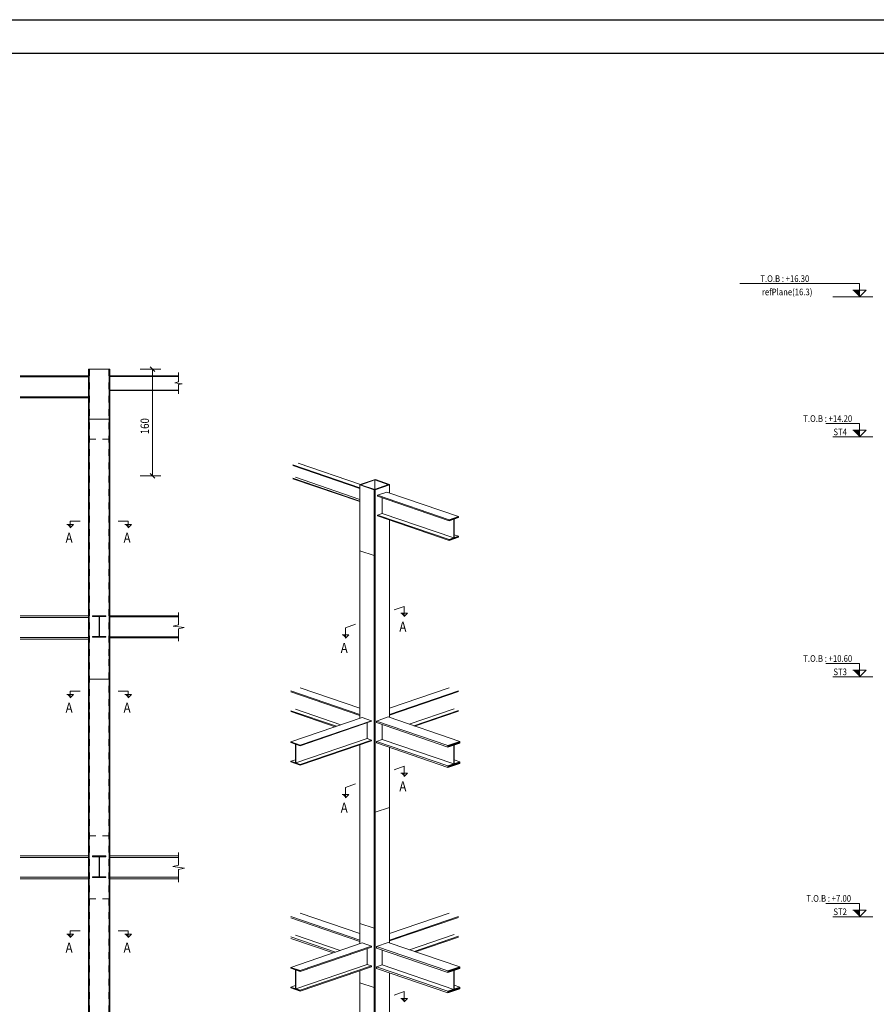
# Model space of a CAD drawing. Units: millimetres. Extents: x 118 to 1546, y 124 to 252.
# Drawn here: x 662 to 687, y 153 to 183 of the extents above; entities that cross this region are included whole.
import ezdxf

# ---------------------------------------------------------------- set-up
doc = ezdxf.new("R2010")
doc.units = ezdxf.units.MM
doc.header["$LTSCALE"] = 0.1
doc.linetypes.add('XKITLINE00', pattern=[0])
doc.linetypes.add('XKITLINE02', pattern=[4, 2, -2])
for name, color, linetype, lineweight in [('Graphic object', 1, 'Continuous', 0), ('ÇäÏÇÒå', 1, 'Continuous', 0), ('ÚÈÇÑÊ ãÊäí', 1, 'Continuous', 0), ('ÞØÚå ', 1, 'Continuous', 0)]:
    doc.layers.add(name, color=color, linetype=linetype, lineweight=lineweight)
doc.layers.add('kadr', color=7, linetype='Continuous')
doc.styles.add('ROMANC', font='romans.shx')

# ---------------------------------------------------------------- blocks, each defined once
blk = doc.blocks.new('*A332')
at = {"layer": 'ÞØÚå '}
blk.add_hatch(color=3, dxfattribs=at).paths.add_polyline_path([(85.844, 77.242), (86.244, 77.242), (86.244, 77.212), (85.844, 77.212)], flags=17)
blk = doc.blocks.new('*A333')
at = {"layer": 'ÞØÚå '}
blk.add_hatch(color=3, dxfattribs=at).paths.add_polyline_path([(85.844, 76.612), (86.244, 76.612), (86.244, 76.582), (85.844, 76.582)], flags=17)
blk = doc.blocks.new('*A334')
at = {"layer": 'ÞØÚå '}
blk.add_hatch(color=3, dxfattribs=at).paths.add_polyline_path([(86.036, 77.212), (86.052, 77.212), (86.052, 76.612), (86.036, 76.612)], flags=17)
blk = doc.blocks.new('*A335')
at = {"layer": 'ÞØÚå '}
blk.add_hatch(color=3, dxfattribs=at).paths.add_polyline_path([(85.844, 84.442), (86.244, 84.442), (86.244, 84.422), (85.844, 84.422)], flags=17)
blk = doc.blocks.new('*A336')
at = {"layer": 'ÞØÚå '}
blk.add_hatch(color=3, dxfattribs=at).paths.add_polyline_path([(85.844, 83.822), (86.244, 83.822), (86.244, 83.802), (85.844, 83.802)], flags=17)
blk = doc.blocks.new('*A337')
at = {"layer": 'ÞØÚå '}
blk.add_hatch(color=3, dxfattribs=at).paths.add_polyline_path([(86.036, 84.422), (86.052, 84.422), (86.052, 83.822), (86.036, 83.822)], flags=17)
blk = doc.blocks.new('*A338')
at = {"layer": 'ÞØÚå '}
blk.add_hatch(color=3, dxfattribs=at).paths.add_polyline_path([(98.766, 73.863), (98.766, 73.891), (99.049, 73.794), (99.049, 73.766)], flags=17)
blk = doc.blocks.new('*A339')
at = {"layer": 'ÞØÚå '}
blk.add_hatch(color=3, dxfattribs=at).paths.add_polyline_path([(98.766, 73.271), (98.766, 73.299), (99.049, 73.202), (99.049, 73.174)], flags=17)
blk = doc.blocks.new('*A340')
at = {"layer": 'ÞØÚå '}
blk.add_hatch(color=3, dxfattribs=at).paths.add_polyline_path([(98.902, 73.252), (98.902, 73.816), (98.913, 73.812), (98.913, 73.249)], flags=17)
blk = doc.blocks.new('*A341')
at = {"layer": 'ÞØÚå '}
blk.add_hatch(color=3, dxfattribs=at).paths.add_polyline_path([(98.766, 80.638), (98.766, 80.657), (99.049, 80.56), (99.049, 80.541)], flags=17)
blk = doc.blocks.new('*A342')
at = {"layer": 'ÞØÚå '}
blk.add_hatch(color=3, dxfattribs=at).paths.add_polyline_path([(98.766, 80.055), (98.766, 80.074), (99.049, 79.977), (99.049, 79.959)], flags=17)
blk = doc.blocks.new('*A343')
at = {"layer": 'ÞØÚå '}
blk.add_hatch(color=3, dxfattribs=at).paths.add_polyline_path([(98.902, 80.028), (98.902, 80.591), (98.913, 80.588), (98.913, 80.024)], flags=17)
blk = doc.blocks.new('*A356')
at = {"layer": 'ÞØÚå '}
blk.add_hatch(color=3, dxfattribs=at).paths.add_polyline_path([(103.48, 80.548), (103.834, 80.669), (103.834, 80.622), (103.48, 80.501)], flags=17)
blk = doc.blocks.new('*A357')
at = {"layer": 'ÞØÚå '}
blk.add_hatch(color=3, dxfattribs=at).paths.add_polyline_path([(103.48, 79.937), (103.834, 80.058), (103.834, 80.011), (103.48, 79.89)], flags=17)
blk = doc.blocks.new('*A358')
at = {"layer": 'ÞØÚå '}
blk.add_hatch(color=3, dxfattribs=at).paths.add_polyline_path([(103.652, 80.559), (103.663, 80.563), (103.663, 79.999), (103.652, 79.996)], flags=17)
blk = doc.blocks.new('*A359')
at = {"layer": 'ÞØÚå '}
blk.add_hatch(color=3, dxfattribs=at).paths.add_polyline_path([(103.48, 73.782), (103.834, 73.903), (103.834, 73.856), (103.48, 73.735)], flags=17)
blk = doc.blocks.new('*A360')
at = {"layer": 'ÞØÚå '}
blk.add_hatch(color=3, dxfattribs=at).paths.add_polyline_path([(103.48, 73.171), (103.834, 73.292), (103.834, 73.245), (103.48, 73.124)], flags=17)
blk = doc.blocks.new('*A361')
at = {"layer": 'ÞØÚå '}
blk.add_hatch(color=3, dxfattribs=at).paths.add_polyline_path([(103.652, 73.794), (103.663, 73.798), (103.663, 73.234), (103.652, 73.23)], flags=17)
blk = doc.blocks.new('*A362')
at = {"layer": 'ÞØÚå '}
blk.add_hatch(color=3, dxfattribs=at).paths.add_polyline_path([(103.516, 87.321), (103.799, 87.418), (103.799, 87.39), (103.516, 87.293)], flags=17)
blk = doc.blocks.new('*A363')
at = {"layer": 'ÞØÚå '}
blk.add_hatch(color=3, dxfattribs=at).paths.add_polyline_path([(103.516, 86.729), (103.799, 86.826), (103.799, 86.798), (103.516, 86.701)], flags=17)
blk = doc.blocks.new('*A364')
at = {"layer": 'ÞØÚå '}
blk.add_hatch(color=3, dxfattribs=at).paths.add_polyline_path([(103.652, 87.339), (103.663, 87.343), (103.663, 86.779), (103.652, 86.776)], flags=17)
blk = doc.blocks.new('*A1033')
at = {"layer": 'ÞØÚå ', "color": 3, "linetype": 'XKITLINE00', "lineweight": 0}
for p, q in [((85.744, 81.542), (85.724, 81.542)), ((85.724, 81.542), (85.724, 72.442))]:
    blk.add_line(p, q, dxfattribs=at)
at = {"layer": 'ÞØÚå ', "color": 2, "linetype": 'XKITLINE02', "lineweight": 0}
for p, q in [((85.754, 81.542), (85.744, 81.542)), ((85.754, 81.542), (85.754, 72.442)), ((85.754, 72.442), (85.724, 72.442))]:
    blk.add_line(p, q, dxfattribs=at)
blk = doc.blocks.new('*A1050')
at = {"layer": 'ÞØÚå ', "color": 2, "linetype": 'XKITLINE02', "lineweight": 0}
for p, q in [((86.344, 89.742), (85.744, 89.742)), ((85.744, 89.742), (85.744, 77.842)), ((86.344, 89.742), (86.344, 77.842)), ((86.344, 77.842), (85.744, 77.842))]:
    blk.add_line(p, q, dxfattribs=at)
blk = doc.blocks.new('*A1051')
at = {"layer": 'ÞØÚå ', "color": 3, "linetype": 'XKITLINE00', "lineweight": 0}
for p, q in [((86.344, 82.542), (85.744, 82.542)), ((85.744, 82.542), (85.744, 72.442)), ((86.344, 82.542), (86.344, 72.442))]:
    blk.add_line(p, q, dxfattribs=at)
at = {"layer": 'ÞØÚå ', "color": 2, "linetype": 'XKITLINE02', "lineweight": 0}
blk.add_line((86.344, 72.442), (85.744, 72.442), dxfattribs=at)
blk = doc.blocks.new('*A1052')
at = {"layer": 'ÞØÚå ', "color": 3, "linetype": 'XKITLINE00', "lineweight": 0}
for p, q in [((86.344, 90.342), (85.744, 90.342)), ((85.744, 90.342), (85.744, 82.542)), ((86.344, 90.342), (86.344, 82.542)), ((86.344, 82.542), (85.744, 82.542))]:
    blk.add_line(p, q, dxfattribs=at)
blk = doc.blocks.new('*A1053')
at = {"layer": 'ÞØÚå ', "color": 2, "linetype": 'XKITLINE02', "lineweight": 0}
for p, q in [((86.344, 83.142), (86.334, 83.142)), ((86.334, 83.142), (86.334, 72.442)), ((86.364, 72.442), (86.334, 72.442))]:
    blk.add_line(p, q, dxfattribs=at)
at = {"layer": 'ÞØÚå ', "color": 3, "linetype": 'XKITLINE00', "lineweight": 0}
for q in [(86.344, 83.142), (86.364, 72.442)]:
    blk.add_line((86.364, 83.142), q, dxfattribs=at)
blk = doc.blocks.new('*A1054')
at = {"layer": 'ÞØÚå ', "color": 3, "linetype": 'XKITLINE00', "lineweight": 0}
for p, q in [((86.364, 84.442), (88.414, 84.442)), ((86.364, 84.412), (88.414, 84.412))]:
    blk.add_line(p, q, dxfattribs=at)
blk = doc.blocks.new('*A1055')
at = {"layer": 'ÞØÚå ', "color": 3, "linetype": 'XKITLINE00', "lineweight": 0}
for p, q in [((86.364, 83.812), (88.414, 83.812)), ((86.364, 83.782), (88.414, 83.782))]:
    blk.add_line(p, q, dxfattribs=at)
blk = doc.blocks.new('*A1056')
at = {"layer": 'ÞØÚå ', "color": 3, "linetype": 'XKITLINE00', "lineweight": 0}
for p, q in [((86.244, 77.242), (85.844, 77.242)), ((85.844, 77.242), (85.844, 77.212)), ((86.244, 77.212), (85.844, 77.212)), ((86.244, 77.242), (86.244, 77.212))]:
    blk.add_line(p, q, dxfattribs=at)
blk = doc.blocks.new('*A1057')
at = {"layer": 'ÞØÚå ', "color": 3, "linetype": 'XKITLINE00', "lineweight": 0}
for p, q in [((86.244, 76.612), (85.844, 76.612)), ((85.844, 76.612), (85.844, 76.582)), ((86.244, 76.582), (85.844, 76.582)), ((86.244, 76.612), (86.244, 76.582))]:
    blk.add_line(p, q, dxfattribs=at)
blk = doc.blocks.new('*A1058')
at = {"layer": 'ÞØÚå ', "color": 3, "linetype": 'XKITLINE00', "lineweight": 0}
for p, q in [((86.036, 76.612), (86.036, 77.212)), ((86.036, 77.212), (86.052, 77.212)), ((86.052, 76.612), (86.052, 77.212)), ((86.036, 76.612), (86.052, 76.612))]:
    blk.add_line(p, q, dxfattribs=at)
blk = doc.blocks.new('*A1059')
at = {"layer": 'ÞØÚå ', "color": 3, "linetype": 'XKITLINE00', "lineweight": 0}
for p, q in [((86.364, 77.242), (88.414, 77.242)), ((86.364, 77.192), (88.414, 77.192))]:
    blk.add_line(p, q, dxfattribs=at)
blk = doc.blocks.new('*A1060')
at = {"layer": 'ÞØÚå ', "color": 3, "linetype": 'XKITLINE00', "lineweight": 0}
for p, q in [((86.364, 76.592), (88.414, 76.592)), ((86.364, 76.542), (88.414, 76.542))]:
    blk.add_line(p, q, dxfattribs=at)
blk = doc.blocks.new('*A1061')
at = {"layer": 'ÞØÚå ', "color": 3, "linetype": 'XKITLINE00', "lineweight": 0}
for p, q in [((86.244, 84.442), (85.844, 84.442)), ((85.844, 84.442), (85.844, 84.422)), ((86.244, 84.422), (85.844, 84.422)), ((86.244, 84.442), (86.244, 84.422))]:
    blk.add_line(p, q, dxfattribs=at)
blk = doc.blocks.new('*A1062')
at = {"layer": 'ÞØÚå ', "color": 3, "linetype": 'XKITLINE00', "lineweight": 0}
for p, q in [((86.244, 83.822), (85.844, 83.822)), ((85.844, 83.822), (85.844, 83.802)), ((86.244, 83.802), (85.844, 83.802)), ((86.244, 83.822), (86.244, 83.802))]:
    blk.add_line(p, q, dxfattribs=at)
blk = doc.blocks.new('*A1063')
at = {"layer": 'ÞØÚå ', "color": 3, "linetype": 'XKITLINE00', "lineweight": 0}
for p, q in [((86.036, 83.822), (86.036, 84.422)), ((86.036, 84.422), (86.052, 84.422)), ((86.052, 83.822), (86.052, 84.422)), ((86.036, 83.822), (86.052, 83.822))]:
    blk.add_line(p, q, dxfattribs=at)
blk = doc.blocks.new('*A1064')
at = {"layer": 'ÞØÚå ', "color": 2, "linetype": 'XKITLINE02', "lineweight": 0}
for p, q in [((86.344, 77.842), (85.744, 77.842)), ((85.744, 77.842), (85.744, 75.942)), ((86.344, 77.842), (86.344, 75.942)), ((86.344, 75.942), (85.744, 75.942))]:
    blk.add_line(p, q, dxfattribs=at)
blk = doc.blocks.new('*A1065')
at = {"layer": 'ÞØÚå ', "color": 2, "linetype": 'XKITLINE02', "lineweight": 0}
for p, q in [((86.344, 75.942), (85.744, 75.942)), ((85.744, 75.942), (85.744, 72.442)), ((86.344, 75.942), (86.344, 72.442)), ((86.344, 72.442), (85.744, 72.442))]:
    blk.add_line(p, q, dxfattribs=at)
blk = doc.blocks.new('*A1066')
at = {"layer": 'ÞØÚå ', "color": 2, "linetype": 'XKITLINE02', "lineweight": 0}
for p, q in [((86.344, 85.042), (86.334, 85.042)), ((86.334, 85.042), (86.334, 83.142)), ((86.344, 83.142), (86.334, 83.142))]:
    blk.add_line(p, q, dxfattribs=at)
at = {"layer": 'ÞØÚå ', "color": 3, "linetype": 'XKITLINE00', "lineweight": 0}
for p, q in [((86.364, 85.042), (86.344, 85.042)), ((86.364, 85.042), (86.364, 83.142)), ((86.364, 83.142), (86.344, 83.142))]:
    blk.add_line(p, q, dxfattribs=at)
blk = doc.blocks.new('*A1067')
at = {"layer": 'ÞØÚå ', "color": 3, "linetype": 'XKITLINE00', "lineweight": 0}
for p, q in [((86.364, 91.637), (88.414, 91.637)), ((86.364, 91.619), (88.414, 91.619)), ((86.364, 91.216), (88.414, 91.216)), ((86.364, 91.197), (88.414, 91.197))]:
    blk.add_line(p, q, dxfattribs=at)
blk = doc.blocks.new('*A1068')
at = {"layer": 'ÞØÚå ', "color": 2, "linetype": 'XKITLINE02', "lineweight": 0}
for p, q in [((86.344, 91.842), (85.744, 91.842)), ((85.744, 91.842), (85.744, 89.742)), ((86.344, 91.842), (86.344, 89.742)), ((86.344, 89.742), (85.744, 89.742))]:
    blk.add_line(p, q, dxfattribs=at)
blk = doc.blocks.new('*A1069')
at = {"layer": 'ÞØÚå ', "color": 3, "linetype": 'XKITLINE00', "lineweight": 0}
for p, q in [((86.344, 91.842), (85.744, 91.842)), ((85.744, 91.842), (85.744, 90.342)), ((86.344, 91.842), (86.344, 90.342)), ((86.344, 90.342), (85.744, 90.342))]:
    blk.add_line(p, q, dxfattribs=at)
blk = doc.blocks.new('*A1070')
at = {"layer": 'ÞØÚå ', "color": 2, "linetype": 'XKITLINE02', "lineweight": 0}
for p, q in [((86.344, 91.842), (86.334, 91.842)), ((86.334, 91.842), (86.334, 85.042)), ((86.344, 85.042), (86.334, 85.042))]:
    blk.add_line(p, q, dxfattribs=at)
at = {"layer": 'ÞØÚå ', "color": 3, "linetype": 'XKITLINE00', "lineweight": 0}
for p, q in [((86.364, 91.842), (86.344, 91.842)), ((86.364, 91.842), (86.364, 85.042)), ((86.364, 85.042), (86.344, 85.042))]:
    blk.add_line(p, q, dxfattribs=at)
blk = doc.blocks.new('*A1082')
at = {"layer": 'ÞØÚå ', "color": 3, "linetype": 'XKITLINE00', "lineweight": 0}
for p, q in [((85.744, 91.842), (85.724, 91.842)), ((85.724, 91.842), (85.724, 81.542)), ((85.744, 81.542), (85.724, 81.542))]:
    blk.add_line(p, q, dxfattribs=at)
at = {"layer": 'ÞØÚå ', "color": 2, "linetype": 'XKITLINE02', "lineweight": 0}
for p, q in [((85.754, 91.842), (85.744, 91.842)), ((85.754, 91.842), (85.754, 81.542)), ((85.754, 81.542), (85.744, 81.542))]:
    blk.add_line(p, q, dxfattribs=at)
blk = doc.blocks.new('*A1083')
at = {"layer": 'ÞØÚå ', "color": 3, "linetype": 'XKITLINE00', "lineweight": 0}
for p, q in [((83.674, 84.442), (85.724, 84.442)), ((83.674, 84.392), (85.724, 84.392))]:
    blk.add_line(p, q, dxfattribs=at)
blk = doc.blocks.new('*A1084')
at = {"layer": 'ÞØÚå ', "color": 3, "linetype": 'XKITLINE00', "lineweight": 0}
for p, q in [((83.674, 83.792), (85.724, 83.792)), ((83.674, 83.742), (85.724, 83.742))]:
    blk.add_line(p, q, dxfattribs=at)
blk = doc.blocks.new('*A1085')
at = {"layer": 'ÞØÚå ', "color": 3, "linetype": 'XKITLINE00', "lineweight": 0}
for p, q in [((83.674, 77.242), (85.724, 77.242)), ((83.674, 77.192), (85.724, 77.192))]:
    blk.add_line(p, q, dxfattribs=at)
blk = doc.blocks.new('*A1086')
at = {"layer": 'ÞØÚå ', "color": 3, "linetype": 'XKITLINE00', "lineweight": 0}
for p, q in [((83.674, 76.592), (85.724, 76.592)), ((83.674, 76.542), (85.724, 76.542))]:
    blk.add_line(p, q, dxfattribs=at)
blk = doc.blocks.new('*A1087')
at = {"layer": 'ÞØÚå ', "color": 3, "linetype": 'XKITLINE00', "lineweight": 0}
for p, q in [((83.674, 91.637), (85.724, 91.637)), ((83.674, 91.607), (85.724, 91.607))]:
    blk.add_line(p, q, dxfattribs=at)
blk = doc.blocks.new('*A1088')
at = {"layer": 'ÞØÚå ', "color": 3, "linetype": 'XKITLINE00', "lineweight": 0}
for p, q in [((83.674, 91.007), (85.724, 91.007)), ((83.674, 90.977), (85.724, 90.977))]:
    blk.add_line(p, q, dxfattribs=at)
blk = doc.blocks.new('*A1089')
at = {"layer": 'ÞØÚå ', "color": 2, "linetype": 'XKITLINE00', "lineweight": 0}
for p, q in [((101.296, 78.546), (101.721, 78.691)), ((101.721, 74.626), (101.721, 78.691)), ((101.282, 78.55), (101.296, 78.546)), ((101.296, 69.994), (101.296, 78.546)), ((101.721, 70.14), (101.721, 73.726)), ((101.296, 69.994), (101.721, 70.14)), ((101.282, 69.999), (101.296, 69.994))]:
    blk.add_line(p, q, dxfattribs=at)
blk = doc.blocks.new('*A1106')
at = {"layer": 'ÞØÚå ', "color": 4, "linetype": 'XKITLINE00', "lineweight": 0}
for p, q in [((98.766, 73.891), (100.907, 74.623)), ((99.049, 73.794), (101.19, 74.527)), ((99.049, 73.766), (101.19, 74.498)), ((100.907, 74.623), (101.19, 74.527)), ((101.19, 74.527), (101.19, 74.498)), ((98.766, 73.863), (98.766, 73.891)), ((98.766, 73.891), (99.049, 73.794)), ((98.766, 73.863), (99.049, 73.766)), ((99.049, 73.766), (99.049, 73.794))]:
    blk.add_line(p, q, dxfattribs=at)
blk = doc.blocks.new('*A1107')
at = {"layer": 'ÞØÚå ', "color": 4, "linetype": 'XKITLINE00', "lineweight": 0}
for p, q in [((99.049, 73.202), (101.19, 73.935)), ((99.049, 73.174), (101.19, 73.906)), ((101.055, 73.981), (101.19, 73.935)), ((101.19, 73.935), (101.19, 73.906)), ((98.766, 73.299), (98.902, 73.345)), ((98.766, 73.271), (98.766, 73.299)), ((98.766, 73.299), (99.049, 73.202)), ((98.766, 73.271), (99.049, 73.174)), ((99.049, 73.174), (99.049, 73.202))]:
    blk.add_line(p, q, dxfattribs=at)
blk = doc.blocks.new('*A1108')
at = {"layer": 'ÞØÚå ', "color": 4, "linetype": 'XKITLINE00', "lineweight": 0}
for p, q in [((101.055, 73.981), (101.055, 74.452)), ((98.913, 73.249), (101.055, 73.981)), ((98.902, 73.252), (98.902, 73.816)), ((98.902, 73.816), (98.913, 73.812)), ((98.913, 73.812), (98.913, 73.249)), ((98.913, 73.249), (98.902, 73.252))]:
    blk.add_line(p, q, dxfattribs=at)
blk = doc.blocks.new('*A1109')
at = {"layer": 'ÞØÚå ', "color": 4, "linetype": 'XKITLINE00', "lineweight": 0}
for p, q in [((98.766, 80.657), (100.907, 81.389)), ((99.049, 80.56), (101.19, 81.292)), ((99.049, 80.541), (101.19, 81.274)), ((100.907, 81.389), (101.19, 81.292)), ((101.19, 81.292), (101.19, 81.274)), ((98.766, 80.638), (98.766, 80.657)), ((98.766, 80.657), (99.049, 80.56)), ((98.766, 80.638), (99.049, 80.541)), ((99.049, 80.541), (99.049, 80.56))]:
    blk.add_line(p, q, dxfattribs=at)
blk = doc.blocks.new('*A1110')
at = {"layer": 'ÞØÚå ', "color": 4, "linetype": 'XKITLINE00', "lineweight": 0}
for p, q in [((99.049, 79.977), (101.19, 80.71)), ((99.049, 79.959), (101.19, 80.691)), ((101.055, 80.756), (101.19, 80.71)), ((101.19, 80.71), (101.19, 80.691)), ((98.766, 80.074), (98.902, 80.121)), ((98.766, 80.055), (98.766, 80.074)), ((98.766, 80.074), (99.049, 79.977)), ((98.766, 80.055), (99.049, 79.959)), ((99.049, 79.959), (99.049, 79.977))]:
    blk.add_line(p, q, dxfattribs=at)
blk = doc.blocks.new('*A1111')
at = {"layer": 'ÞØÚå ', "color": 4, "linetype": 'XKITLINE00', "lineweight": 0}
for p, q in [((101.055, 80.756), (101.055, 81.227)), ((98.913, 80.024), (101.055, 80.756)), ((98.902, 80.028), (98.902, 80.591)), ((98.902, 80.591), (98.913, 80.588)), ((98.913, 80.588), (98.913, 80.024)), ((98.913, 80.024), (98.902, 80.028))]:
    blk.add_line(p, q, dxfattribs=at)
blk = doc.blocks.new('*A1112')
at = {"layer": 'ÞØÚå ', "color": 2, "linetype": 'XKITLINE00', "lineweight": 0}
for p, q in [((100.837, 86.394), (101.261, 86.249)), ((100.837, 81.365), (100.837, 86.394)), ((101.261, 86.249), (101.282, 86.256)), ((101.261, 75.066), (101.261, 86.249)), ((101.282, 75.074), (101.282, 86.256)), ((100.837, 75.211), (100.837, 80.57)), ((100.837, 75.211), (101.261, 75.066)), ((101.261, 75.066), (101.282, 75.074))]:
    blk.add_line(p, q, dxfattribs=at)
blk = doc.blocks.new('*A1113')
at = {"layer": 'ÞØÚå ', "color": 2, "linetype": 'XKITLINE00', "lineweight": 0}
for p, q in [((101.721, 79.64), (101.728, 79.642)), ((101.728, 74.623), (101.728, 79.642)), ((101.728, 70.152), (101.728, 73.724)), ((101.721, 70.149), (101.728, 70.152))]:
    blk.add_line(p, q, dxfattribs=at)
blk = doc.blocks.new('*A1114')
at = {"layer": 'ÞØÚå ', "color": 2, "linetype": 'XKITLINE00', "lineweight": 0}
for p, q in [((101.721, 86.97), (101.728, 86.972)), ((101.728, 81.389), (101.728, 86.972)), ((101.728, 79.642), (101.728, 80.49)), ((101.721, 79.64), (101.728, 79.642))]:
    blk.add_line(p, q, dxfattribs=at)
blk = doc.blocks.new('*A1115')
at = {"layer": 'ÞØÚå ', "color": 4, "linetype": 'XKITLINE00', "lineweight": 0}
for p, q in [((98.766, 82.185), (100.837, 81.476)), ((98.766, 82.156), (100.837, 81.448)), ((99.049, 82.281), (100.837, 81.67))]:
    blk.add_line(p, q, dxfattribs=at)
blk = doc.blocks.new('*A1116')
at = {"layer": 'ÞØÚå ', "color": 4, "linetype": 'XKITLINE00', "lineweight": 0}
for p, q in [((98.766, 81.593), (100.134, 81.125)), ((98.766, 81.564), (100.093, 81.111))]:
    blk.add_line(p, q, dxfattribs=at)
blk = doc.blocks.new('*A1117')
at = {"layer": 'ÞØÚå ', "color": 4, "linetype": 'XKITLINE00', "lineweight": 0}
blk.add_line((98.902, 81.639), (100.27, 81.171), dxfattribs=at)
blk = doc.blocks.new('*A1118')
at = {"layer": 'ÞØÚå ', "color": 4, "linetype": 'XKITLINE00', "lineweight": 0}
for p, q in [((101.728, 74.904), (103.516, 75.516)), ((101.728, 74.71), (103.799, 75.419)), ((101.728, 74.682), (103.799, 75.391))]:
    blk.add_line(p, q, dxfattribs=at)
blk = doc.blocks.new('*A1119')
at = {"layer": 'ÞØÚå ', "color": 4, "linetype": 'XKITLINE00', "lineweight": 0}
for p, q in [((102.466, 74.371), (103.799, 74.827)), ((102.507, 74.357), (103.799, 74.799))]:
    blk.add_line(p, q, dxfattribs=at)
blk = doc.blocks.new('*A1120')
at = {"layer": 'ÞØÚå ', "color": 4, "linetype": 'XKITLINE00', "lineweight": 0}
blk.add_line((102.33, 74.417), (103.663, 74.873), dxfattribs=at)
blk = doc.blocks.new('*A1121')
at = {"layer": 'ÞØÚå ', "color": 4, "linetype": 'XKITLINE00', "lineweight": 0}
for p, q in [((98.766, 75.419), (100.837, 74.71)), ((98.766, 75.372), (100.837, 74.664)), ((99.049, 75.516), (100.837, 74.904))]:
    blk.add_line(p, q, dxfattribs=at)
blk = doc.blocks.new('*A1122')
at = {"layer": 'ÞØÚå ', "color": 4, "linetype": 'XKITLINE00', "lineweight": 0}
for p, q in [((98.766, 74.808), (100.106, 74.349)), ((98.766, 74.761), (100.038, 74.326))]:
    blk.add_line(p, q, dxfattribs=at)
blk = doc.blocks.new('*A1123')
at = {"layer": 'ÞØÚå ', "color": 4, "linetype": 'XKITLINE00', "lineweight": 0}
blk.add_line((98.902, 74.854), (100.242, 74.396), dxfattribs=at)
blk = doc.blocks.new('*A1124')
at = {"layer": 'ÞØÚå ', "color": 4, "linetype": 'XKITLINE00', "lineweight": 0}
for p, q in [((101.728, 81.67), (103.516, 82.281)), ((101.728, 81.476), (103.799, 82.185)), ((101.728, 81.457), (103.799, 82.166))]:
    blk.add_line(p, q, dxfattribs=at)
blk = doc.blocks.new('*A1125')
at = {"layer": 'ÞØÚå ', "color": 4, "linetype": 'XKITLINE00', "lineweight": 0}
for p, q in [((102.452, 81.141), (103.799, 81.602)), ((102.48, 81.132), (103.799, 81.583))]:
    blk.add_line(p, q, dxfattribs=at)
blk = doc.blocks.new('*A1126')
at = {"layer": 'ÞØÚå ', "color": 4, "linetype": 'XKITLINE00', "lineweight": 0}
blk.add_line((102.316, 81.188), (103.663, 81.648), dxfattribs=at)
blk = doc.blocks.new('*A1127')
at = {"layer": 'ÞØÚå ', "color": 2, "linetype": 'XKITLINE00', "lineweight": 0}
for p, q in [((100.837, 75.211), (101.261, 75.066)), ((100.837, 74.599), (100.837, 75.211)), ((101.261, 75.066), (101.282, 75.074)), ((101.261, 73.281), (101.261, 75.066)), ((101.282, 73.288), (101.282, 75.074)), ((100.837, 73.426), (100.837, 73.786)), ((100.837, 73.426), (101.261, 73.281)), ((101.261, 73.281), (101.282, 73.288))]:
    blk.add_line(p, q, dxfattribs=at)
blk = doc.blocks.new('*A1128')
at = {"layer": 'ÞØÚå ', "color": 2, "linetype": 'XKITLINE00', "lineweight": 0}
for p, q in [((100.837, 73.426), (101.261, 73.281)), ((100.837, 73.426), (100.837, 70.137)), ((101.261, 73.281), (101.282, 73.288)), ((101.261, 69.992), (101.261, 73.281)), ((101.282, 69.999), (101.282, 73.288)), ((100.837, 70.137), (101.261, 69.992)), ((101.261, 69.992), (101.282, 69.999))]:
    blk.add_line(p, q, dxfattribs=at)
blk = doc.blocks.new('*A1129')
at = {"layer": 'ÞØÚå ', "color": 4, "linetype": 'XKITLINE00', "lineweight": 0}
for p, q in [((98.829, 88.967), (100.837, 88.281)), ((98.829, 88.95), (100.837, 88.264)), ((98.985, 89.021), (100.852, 88.382)), ((98.829, 88.571), (100.837, 87.885)), ((98.829, 88.554), (100.837, 87.867)), ((98.903, 88.596), (100.837, 87.935))]:
    blk.add_line(p, q, dxfattribs=at)
blk = doc.blocks.new('*A1130')
at = {"layer": 'ÞØÚå ', "color": 2, "linetype": 'XKITLINE00', "lineweight": 0}
for p, q in [((100.858, 88.374), (100.837, 88.367)), ((100.837, 88.367), (101.261, 88.222)), ((100.837, 88.367), (100.837, 86.394)), ((100.858, 88.374), (101.282, 88.229)), ((101.261, 88.222), (101.282, 88.229)), ((101.261, 86.249), (101.261, 88.222)), ((101.282, 88.229), (101.282, 86.256)), ((100.837, 86.394), (101.261, 86.249)), ((101.261, 86.249), (101.282, 86.256))]:
    blk.add_line(p, q, dxfattribs=at)
blk = doc.blocks.new('*A1131')
at = {"layer": 'ÞØÚå ', "color": 2, "linetype": 'XKITLINE00', "lineweight": 0}
for p, q in [((101.282, 88.519), (101.303, 88.527)), ((101.282, 88.519), (101.706, 88.374)), ((101.728, 88.382), (101.303, 88.527)), ((101.706, 88.374), (101.728, 88.382)), ((101.728, 88.126), (101.728, 88.382)), ((101.728, 86.972), (101.728, 87.312)), ((101.721, 86.97), (101.728, 86.972))]:
    blk.add_line(p, q, dxfattribs=at)
blk = doc.blocks.new('*A1132')
at = {"layer": 'ÞØÚå ', "color": 2, "linetype": 'XKITLINE00', "lineweight": 0}
for p, q in [((101.268, 88.524), (100.844, 88.379)), ((100.844, 88.379), (100.865, 88.372)), ((100.844, 88.37), (100.844, 88.379)), ((100.865, 88.372), (101.289, 88.517)), ((101.289, 88.517), (101.268, 88.524)), ((101.289, 88.237), (101.289, 88.517))]:
    blk.add_line(p, q, dxfattribs=at)
blk = doc.blocks.new('*A1149')
at = {"layer": 'ÞØÚå ', "color": 2, "linetype": 'XKITLINE00', "lineweight": 0}
for p, q in [((101.699, 88.377), (101.275, 88.232)), ((101.296, 88.224), (101.721, 88.37)), ((101.699, 88.377), (101.721, 88.37)), ((101.721, 88.129), (101.721, 88.37)), ((101.275, 88.232), (101.296, 88.224)), ((101.296, 78.546), (101.296, 88.224)), ((101.721, 81.392), (101.721, 87.315)), ((101.721, 78.691), (101.721, 80.492)), ((101.296, 78.546), (101.721, 78.691)), ((101.282, 78.55), (101.296, 78.546))]:
    blk.add_line(p, q, dxfattribs=at)
blk = doc.blocks.new('*A1150')
at = {"layer": 'ÞØÚå ', "color": 4, "linetype": 'XKITLINE00', "lineweight": 0}
for p, q in [((101.332, 81.283), (101.685, 81.404)), ((103.48, 80.548), (101.332, 81.283)), ((101.332, 81.236), (101.332, 81.283)), ((103.834, 80.669), (101.685, 81.404)), ((103.48, 80.501), (101.332, 81.236)), ((103.834, 80.669), (103.48, 80.548)), ((103.834, 80.622), (103.834, 80.669)), ((103.48, 80.501), (103.834, 80.622)), ((103.48, 80.548), (103.48, 80.501))]:
    blk.add_line(p, q, dxfattribs=at)
blk = doc.blocks.new('*A1151')
at = {"layer": 'ÞØÚå ', "color": 4, "linetype": 'XKITLINE00', "lineweight": 0}
for p, q in [((101.332, 80.672), (101.503, 80.731)), ((103.48, 79.937), (101.332, 80.672)), ((101.332, 80.625), (101.332, 80.672)), ((103.48, 79.89), (101.332, 80.625)), ((103.834, 80.058), (103.663, 80.117)), ((103.834, 80.058), (103.48, 79.937)), ((103.48, 79.89), (103.834, 80.011)), ((103.48, 79.937), (103.48, 79.89)), ((103.834, 80.011), (103.834, 80.058))]:
    blk.add_line(p, q, dxfattribs=at)
blk = doc.blocks.new('*A1152')
at = {"layer": 'ÞØÚå ', "color": 4, "linetype": 'XKITLINE00', "lineweight": 0}
for p, q in [((101.503, 80.731), (101.503, 81.177)), ((103.652, 79.996), (101.503, 80.731)), ((103.663, 80.563), (103.652, 80.559)), ((103.652, 80.559), (103.652, 79.996)), ((103.663, 79.999), (103.663, 80.563)), ((103.652, 79.996), (103.663, 79.999))]:
    blk.add_line(p, q, dxfattribs=at)
blk = doc.blocks.new('*A1153')
at = {"layer": 'ÞØÚå ', "color": 4, "linetype": 'XKITLINE00', "lineweight": 0}
for p, q in [((101.332, 74.517), (101.685, 74.638)), ((103.48, 73.782), (101.332, 74.517)), ((101.332, 74.47), (101.332, 74.517)), ((103.48, 73.735), (101.332, 74.47)), ((103.834, 73.903), (101.685, 74.638)), ((103.834, 73.903), (103.48, 73.782)), ((103.834, 73.856), (103.834, 73.903)), ((103.48, 73.735), (103.834, 73.856)), ((103.48, 73.782), (103.48, 73.735))]:
    blk.add_line(p, q, dxfattribs=at)
blk = doc.blocks.new('*A1154')
at = {"layer": 'ÞØÚå ', "color": 4, "linetype": 'XKITLINE00', "lineweight": 0}
for p, q in [((101.332, 73.906), (101.503, 73.965)), ((103.48, 73.171), (101.332, 73.906)), ((101.332, 73.859), (101.332, 73.906)), ((103.48, 73.124), (101.332, 73.859)), ((103.834, 73.292), (103.48, 73.171)), ((103.834, 73.292), (103.663, 73.351)), ((103.834, 73.245), (103.834, 73.292)), ((103.48, 73.124), (103.834, 73.245)), ((103.48, 73.171), (103.48, 73.124))]:
    blk.add_line(p, q, dxfattribs=at)
blk = doc.blocks.new('*A1155')
at = {"layer": 'ÞØÚå ', "color": 4, "linetype": 'XKITLINE00', "lineweight": 0}
for p, q in [((101.503, 73.965), (101.503, 74.412)), ((103.652, 73.23), (101.503, 73.965)), ((103.663, 73.798), (103.652, 73.794)), ((103.652, 73.794), (103.652, 73.23)), ((103.663, 73.234), (103.663, 73.798)), ((103.652, 73.23), (103.663, 73.234))]:
    blk.add_line(p, q, dxfattribs=at)
blk = doc.blocks.new('*A1156')
at = {"layer": 'ÞØÚå ', "color": 4, "linetype": 'XKITLINE00', "lineweight": 0}
for p, q in [((101.367, 88.056), (101.65, 88.153)), ((103.516, 87.321), (101.367, 88.056)), ((101.367, 88.028), (101.367, 88.056)), ((103.799, 87.418), (101.65, 88.153)), ((103.516, 87.293), (101.367, 88.028)), ((103.799, 87.418), (103.516, 87.321)), ((103.516, 87.293), (103.799, 87.39)), ((103.516, 87.321), (103.516, 87.293)), ((103.799, 87.39), (103.799, 87.418))]:
    blk.add_line(p, q, dxfattribs=at)
blk = doc.blocks.new('*A1157')
at = {"layer": 'ÞØÚå ', "color": 4, "linetype": 'XKITLINE00', "lineweight": 0}
for p, q in [((101.367, 87.464), (101.503, 87.51)), ((103.516, 86.729), (101.367, 87.464)), ((101.367, 87.436), (101.367, 87.464)), ((103.516, 86.701), (101.367, 87.436)), ((103.799, 86.826), (103.663, 86.872)), ((103.799, 86.826), (103.516, 86.729)), ((103.516, 86.701), (103.799, 86.798)), ((103.516, 86.729), (103.516, 86.701)), ((103.799, 86.798), (103.799, 86.826))]:
    blk.add_line(p, q, dxfattribs=at)
blk = doc.blocks.new('*A1158')
at = {"layer": 'ÞØÚå ', "color": 4, "linetype": 'XKITLINE00', "lineweight": 0}
for p, q in [((101.503, 87.51), (101.503, 87.981)), ((101.503, 87.51), (103.652, 86.776)), ((103.652, 87.339), (103.663, 87.343)), ((103.652, 86.776), (103.652, 87.339)), ((103.663, 87.343), (103.663, 86.779)), ((103.663, 86.779), (103.652, 86.776))]:
    blk.add_line(p, q, dxfattribs=at)
blk = doc.blocks.new('*A2410')
at = {"layer": 'Graphic object'}
blk.add_hatch(color=4, dxfattribs=at).paths.add_polyline_path([(86.914, 87.182), (86.914, 87.082), (86.814, 87.182)], flags=17)
at = {"layer": 'Graphic object', "color": 4, "linetype": 'XKITLINE00', "lineweight": 0}
for p, q in [((86.614, 87.282), (86.914, 87.282)), ((87.014, 87.182), (86.814, 87.182)), ((86.914, 87.282), (86.914, 87.082)), ((86.914, 87.082), (87.014, 87.182))]:
    blk.add_line(p, q, dxfattribs=at)
blk = doc.blocks.new('*A2411')
at = {"layer": 'Graphic object'}
blk.add_hatch(color=4, dxfattribs=at).paths.add_polyline_path([(85.174, 87.182), (85.174, 87.082), (85.074, 87.182)], flags=17)
at = {"layer": 'Graphic object', "color": 4, "linetype": 'XKITLINE00', "lineweight": 0}
for p, q in [((85.274, 87.182), (85.074, 87.182)), ((85.474, 87.282), (85.174, 87.282)), ((85.174, 87.282), (85.174, 87.082)), ((85.174, 87.082), (85.274, 87.182))]:
    blk.add_line(p, q, dxfattribs=at)
blk = doc.blocks.new('*A2414')
at = {"layer": 'Graphic object'}
blk.add_hatch(color=4, dxfattribs=at).paths.add_polyline_path([(86.914, 82.082), (86.914, 81.982), (86.814, 82.082)], flags=17)
at = {"layer": 'Graphic object', "color": 4, "linetype": 'XKITLINE00', "lineweight": 0}
for p, q in [((86.614, 82.182), (86.914, 82.182)), ((86.914, 82.182), (86.914, 81.982)), ((87.014, 82.082), (86.814, 82.082)), ((86.914, 81.982), (87.014, 82.082))]:
    blk.add_line(p, q, dxfattribs=at)
blk = doc.blocks.new('*A2415')
at = {"layer": 'Graphic object'}
blk.add_hatch(color=4, dxfattribs=at).paths.add_polyline_path([(85.174, 82.082), (85.174, 81.982), (85.074, 82.082)], flags=17)
at = {"layer": 'Graphic object', "color": 4, "linetype": 'XKITLINE00', "lineweight": 0}
for p, q in [((85.474, 82.182), (85.174, 82.182)), ((85.174, 82.182), (85.174, 81.982)), ((85.274, 82.082), (85.074, 82.082)), ((85.174, 81.982), (85.274, 82.082))]:
    blk.add_line(p, q, dxfattribs=at)
blk = doc.blocks.new('*A2418')
at = {"layer": 'Graphic object'}
blk.add_hatch(color=4, dxfattribs=at).paths.add_polyline_path([(86.914, 74.882), (86.914, 74.782), (86.814, 74.882)], flags=17)
at = {"layer": 'Graphic object', "color": 4, "linetype": 'XKITLINE00', "lineweight": 0}
for p, q in [((86.614, 74.982), (86.914, 74.982)), ((87.014, 74.882), (86.814, 74.882)), ((86.914, 74.982), (86.914, 74.782)), ((86.914, 74.782), (87.014, 74.882))]:
    blk.add_line(p, q, dxfattribs=at)
blk = doc.blocks.new('*A2419')
at = {"layer": 'Graphic object'}
blk.add_hatch(color=4, dxfattribs=at).paths.add_polyline_path([(85.174, 74.882), (85.174, 74.782), (85.074, 74.882)], flags=17)
at = {"layer": 'Graphic object', "color": 4, "linetype": 'XKITLINE00', "lineweight": 0}
for p, q in [((85.274, 74.882), (85.074, 74.882)), ((85.474, 74.982), (85.174, 74.982)), ((85.174, 74.982), (85.174, 74.782)), ((85.174, 74.782), (85.274, 74.882))]:
    blk.add_line(p, q, dxfattribs=at)
blk = doc.blocks.new('*A2420')
at = {"layer": 'Graphic object', "color": 1, "linetype": 'XKITLINE00', "lineweight": 0}
for p, q in [((88.424, 77.342), (88.424, 76.955)), ((88.424, 76.955), (88.249, 76.913)), ((88.249, 76.913), (88.599, 76.871)), ((88.599, 76.871), (88.424, 76.829)), ((88.424, 76.829), (88.424, 76.442))]:
    blk.add_line(p, q, dxfattribs=at)
blk = doc.blocks.new('*A2421')
at = {"layer": 'Graphic object', "color": 1, "linetype": 'XKITLINE00', "lineweight": 0}
for p, q in [((88.424, 84.542), (88.424, 84.172)), ((88.424, 84.172), (88.259, 84.132)), ((88.259, 84.132), (88.589, 84.092)), ((88.589, 84.092), (88.424, 84.053)), ((88.424, 84.053), (88.424, 83.682))]:
    blk.add_line(p, q, dxfattribs=at)
blk = doc.blocks.new('*A2422')
at = {"layer": 'Graphic object', "color": 1, "linetype": 'XKITLINE00', "lineweight": 0}
for p, q in [((88.424, 91.737), (88.424, 91.457)), ((88.424, 91.457), (88.314, 91.43)), ((88.314, 91.43), (88.534, 91.404)), ((88.534, 91.404), (88.424, 91.378)), ((88.424, 91.378), (88.424, 91.097))]:
    blk.add_line(p, q, dxfattribs=at)
blk = doc.blocks.new('*A2427')
at = {"layer": 'Graphic object'}
blk.add_hatch(color=4, dxfattribs=at).paths.add_polyline_path([(102.162, 84.515), (102.162, 84.415), (102.062, 84.515)], flags=17)
at = {"layer": 'Graphic object', "color": 4, "linetype": 'XKITLINE00', "lineweight": 0}
for p, q in [((101.862, 84.615), (102.162, 84.724)), ((102.262, 84.515), (102.062, 84.515)), ((102.162, 84.724), (102.162, 84.415)), ((102.162, 84.415), (102.262, 84.515))]:
    blk.add_line(p, q, dxfattribs=at)
blk = doc.blocks.new('*A2428')
at = {"layer": 'Graphic object'}
blk.add_hatch(color=4, dxfattribs=at).paths.add_polyline_path([(100.402, 83.874), (100.402, 83.774), (100.302, 83.874)], flags=17)
at = {"layer": 'Graphic object', "color": 4, "linetype": 'XKITLINE00', "lineweight": 0}
for p, q in [((100.702, 84.193), (100.402, 84.083)), ((100.402, 84.083), (100.402, 83.774)), ((100.502, 83.874), (100.302, 83.874)), ((100.402, 83.774), (100.502, 83.874))]:
    blk.add_line(p, q, dxfattribs=at)
blk = doc.blocks.new('*A2429')
at = {"layer": 'Graphic object'}
blk.add_hatch(color=4, dxfattribs=at).paths.add_polyline_path([(102.162, 79.722), (102.162, 79.622), (102.062, 79.722)], flags=17)
at = {"layer": 'Graphic object', "color": 4, "linetype": 'XKITLINE00', "lineweight": 0}
for p, q in [((101.862, 79.822), (102.162, 79.932)), ((102.162, 79.932), (102.162, 79.622)), ((102.262, 79.722), (102.062, 79.722)), ((102.162, 79.622), (102.262, 79.722))]:
    blk.add_line(p, q, dxfattribs=at)
blk = doc.blocks.new('*A2430')
at = {"layer": 'Graphic object'}
blk.add_hatch(color=4, dxfattribs=at).paths.add_polyline_path([(100.402, 79.082), (100.402, 78.982), (100.302, 79.082)], flags=17)
at = {"layer": 'Graphic object', "color": 4, "linetype": 'XKITLINE00', "lineweight": 0}
for p, q in [((100.702, 79.4), (100.402, 79.291)), ((100.402, 79.291), (100.402, 78.982)), ((100.502, 79.082), (100.302, 79.082)), ((100.402, 78.982), (100.502, 79.082))]:
    blk.add_line(p, q, dxfattribs=at)
blk = doc.blocks.new('*A2431')
at = {"layer": 'Graphic object'}
blk.add_hatch(color=4, dxfattribs=at).paths.add_polyline_path([(102.162, 72.957), (102.162, 72.857), (102.062, 72.957)], flags=17)
at = {"layer": 'Graphic object', "color": 4, "linetype": 'XKITLINE00', "lineweight": 0}
for p, q in [((101.862, 73.057), (102.162, 73.166)), ((102.162, 73.166), (102.162, 72.857)), ((102.262, 72.957), (102.062, 72.957)), ((102.162, 72.857), (102.262, 72.957))]:
    blk.add_line(p, q, dxfattribs=at)
blk = doc.blocks.new('*A2433')
at = {"layer": 'Graphic object'}
blk.add_hatch(color=4, dxfattribs=at).paths.add_polyline_path([(145.101, 70.242), (145.101, 70.042), (144.901, 70.242)], flags=17)
at = {"layer": 'Graphic object', "color": 4, "linetype": 'XKITLINE00', "lineweight": 0}
for p, q in [((144.087, 70.442), (145.101, 70.442)), ((145.101, 70.442), (145.101, 70.042)), ((145.301, 70.242), (144.901, 70.242)), ((145.101, 70.042), (145.301, 70.242))]:
    blk.add_line(p, q, dxfattribs=at)
blk = doc.blocks.new('*A2434')
at = {"layer": 'Graphic object', "color": 4, "linetype": 'XKITLINE00', "lineweight": 0}
blk.add_line((145.501, 70.042), (144.301, 70.042), dxfattribs=at)
blk = doc.blocks.new('*A2446')
at = {"layer": 'Graphic object'}
blk.add_hatch(color=4, dxfattribs=at).paths.add_polyline_path([(145.101, 88.842), (145.101, 88.642), (144.901, 88.842)], flags=17)
at = {"layer": 'Graphic object', "color": 4, "linetype": 'XKITLINE00', "lineweight": 0}
for p, q in [((141.512, 89.042), (145.101, 89.042)), ((145.101, 89.042), (145.101, 88.642)), ((145.301, 88.842), (144.901, 88.842)), ((145.101, 88.642), (145.301, 88.842))]:
    blk.add_line(p, q, dxfattribs=at)
blk = doc.blocks.new('*A2447')
at = {"layer": 'Graphic object', "color": 4, "linetype": 'XKITLINE00', "lineweight": 0}
blk.add_line((145.501, 88.642), (144.301, 88.642), dxfattribs=at)
blk = doc.blocks.new('*A2450')
at = {"layer": 'Graphic object'}
blk.add_hatch(color=4, dxfattribs=at).paths.add_polyline_path([(145.101, 84.642), (145.101, 84.442), (144.901, 84.642)], flags=17)
at = {"layer": 'Graphic object', "color": 4, "linetype": 'XKITLINE00', "lineweight": 0}
for p, q in [((144.087, 84.842), (145.101, 84.842)), ((145.101, 84.842), (145.101, 84.442)), ((145.301, 84.642), (144.901, 84.642)), ((145.101, 84.442), (145.301, 84.642))]:
    blk.add_line(p, q, dxfattribs=at)
blk = doc.blocks.new('*A2451')
at = {"layer": 'Graphic object', "color": 4, "linetype": 'XKITLINE00', "lineweight": 0}
blk.add_line((145.501, 84.442), (144.301, 84.442), dxfattribs=at)
blk = doc.blocks.new('*A2454')
at = {"layer": 'Graphic object'}
blk.add_hatch(color=4, dxfattribs=at).paths.add_polyline_path([(145.101, 77.442), (145.101, 77.242), (144.901, 77.442)], flags=17)
at = {"layer": 'Graphic object', "color": 4, "linetype": 'XKITLINE00', "lineweight": 0}
for p, q in [((144.087, 77.642), (145.101, 77.642)), ((145.301, 77.442), (144.901, 77.442)), ((145.101, 77.642), (145.101, 77.242)), ((145.101, 77.242), (145.301, 77.442))]:
    blk.add_line(p, q, dxfattribs=at)
blk = doc.blocks.new('*A2455')
at = {"layer": 'Graphic object', "color": 4, "linetype": 'XKITLINE00', "lineweight": 0}
blk.add_line((145.501, 77.242), (144.301, 77.242), dxfattribs=at)
blk = doc.blocks.new('*A2883')
at = {"layer": 'ÇäÏÇÒå', "color": 7, "linetype": 'XKITLINE00', "lineweight": 0}
for p, q in [((87.573, 91.913), (87.715, 91.771)), ((87.269, 91.842), (87.894, 91.842)), ((87.644, 88.642), (87.644, 91.842)), ((87.573, 88.713), (87.715, 88.571)), ((87.269, 88.642), (87.894, 88.642))]:
    blk.add_line(p, q, dxfattribs=at)
at = {"layer": 'ÇäÏÇÒå', "color": 2, "style": 'ROMANC', "width": 0.85}
blk.add_text('160', height=0.25, rotation=90.0002, dxfattribs=at).set_placement((87.534, 89.889))
blk = doc.blocks.new('A$C7ED45DF4')
at = {"layer": 'kadr'}
blk.add_lwpolyline([(0, 0), (-84.1, 0), (-84.1, 59.4), (0, 59.4)], close=True, dxfattribs=at)
at = {"layer": 'kadr', "color": 4}
blk.add_lwpolyline([(-22.415, 1), (-81.6, 1), (-81.6, 58.4), (-1, 58.4), (-1, 1), (-22.415, 1)], dxfattribs=at)

msp = doc.modelspace()

# ---------------------------------------------------------------- block references
msp.add_blockref('A$C7ED45DF4', (706.40495, 123.53559))
at = {"lineweight": 0}
for name, p in [('*A2447', (541.61049, 85.97263)), ('*A1082', (577.85137, 80.60602)), ('*A1068', (577.85137, 80.60602)), ('*A1069', (577.85137, 80.60602)), ('*A1070', (577.85137, 80.60602)), ('*A2883', (577.85137, 80.60602)), ('*A2422', (577.85137, 80.60602)), ('*A1087', (577.85137, 80.60602)), ('*A1067', (577.85137, 80.60602)), ('*A1088', (577.85137, 80.60602)), ('*A1052', (577.85137, 80.60602)), ('*A1050', (577.85137, 80.60602)), ('*A2451', (541.61049, 85.97263)), ('*A1129', (570.87908, 80.60602)), ('*A1132', (570.87908, 80.60602)), ('*A1131', (570.87908, 80.60602)), ('*A1130', (570.87908, 80.60602)), ('*A1149', (570.87908, 80.60602)), ('*A1156', (570.87908, 80.60602)), ('*A1158', (570.87908, 80.60602)), ('*A1157', (570.87908, 80.60602)), ('*A362', (570.87908, 80.60602)), ('*A364', (570.87908, 80.60602)), ('*A1114', (570.87908, 80.60602)), ('*A363', (570.87908, 80.60602)), ('*A1112', (570.87908, 80.60602)), ('*A1066', (577.85137, 80.60602)), ('*A1083', (577.85137, 80.60602)), ('*A335', (577.85137, 80.60602)), ('*A1061', (577.85137, 80.60602)), ('*A337', (577.85137, 80.60602)), ('*A1063', (577.85137, 80.60602)), ('*A1054', (577.85137, 80.60602)), ('*A2421', (577.85137, 80.60602)), ('*A1084', (577.85137, 80.60602)), ('*A336', (577.85137, 80.60602)), ('*A1062', (577.85137, 80.60602)), ('*A1055', (577.85137, 80.60602)), ('*A1053', (577.85137, 80.60602)), ('*A1051', (577.85137, 80.60602)), ('*A2455', (541.61049, 85.97263)), ('*A1115', (570.87908, 80.60602)), ('*A1124', (570.87908, 80.60602)), ('*A1117', (570.87908, 80.60602)), ('*A1126', (570.87908, 80.60602)), ('*A1033', (577.85137, 80.60602)), ('*A1116', (570.87908, 80.60602)), ('*A1109', (570.87908, 80.60602)), ('*A1150', (570.87908, 80.60602)), ('*A1125', (570.87908, 80.60602)), ('*A1111', (570.87908, 80.60602)), ('*A1152', (570.87908, 80.60602)), ('*A1110', (570.87908, 80.60602)), ('*A1151', (570.87908, 80.60602)), ('*A341', (570.87908, 80.60602)), ('*A343', (570.87908, 80.60602)), ('*A356', (570.87908, 80.60602)), ('*A358', (570.87908, 80.60602)), ('*A342', (570.87908, 80.60602)), ('*A357', (570.87908, 80.60602)), ('*A1113', (570.87908, 80.60602)), ('*A1089', (570.87908, 80.60602)), ('*A1064', (577.85137, 80.60602)), ('*A1085', (577.85137, 80.60602)), ('*A332', (577.85137, 80.60602)), ('*A1056', (577.85137, 80.60602)), ('*A334', (577.85137, 80.60602)), ('*A1058', (577.85137, 80.60602)), ('*A1059', (577.85137, 80.60602)), ('*A2420', (577.85137, 80.60602)), ('*A1086', (577.85137, 80.60602)), ('*A333', (577.85137, 80.60602)), ('*A1057', (577.85137, 80.60602)), ('*A1060', (577.85137, 80.60602)), ('*A1065', (577.85137, 80.60602)), ('*A1121', (570.87908, 80.60602)), ('*A1118', (570.87908, 80.60602)), ('*A2434', (541.61049, 85.97263)), ('*A1127', (570.87908, 80.60602)), ('*A1123', (570.87908, 80.60602)), ('*A1120', (570.87908, 80.60602)), ('*A1119', (570.87908, 80.60602)), ('*A1122', (570.87908, 80.60602)), ('*A1106', (570.87908, 80.60602)), ('*A1153', (570.87908, 80.60602)), ('*A1108', (570.87908, 80.60602)), ('*A1155', (570.87908, 80.60602)), ('*A1107', (570.87908, 80.60602)), ('*A1154', (570.87908, 80.60602)), ('*A338', (570.87908, 80.60602)), ('*A340', (570.87908, 80.60602)), ('*A359', (570.87908, 80.60602)), ('*A361', (570.87908, 80.60602)), ('*A1128', (570.87908, 80.60602)), ('*A339', (570.87908, 80.60602)), ('*A360', (570.87908, 80.60602))]:
    msp.add_blockref(name, p, dxfattribs=at)
at = {"layer": 'Graphic object', "lineweight": 0}
for name, p in [('*A2446', (541.61049, 85.97263)), ('*A2450', (541.61049, 85.97263)), ('*A2411', (577.85137, 80.60602)), ('*A2410', (577.85137, 80.60602)), ('*A2427', (570.87908, 80.60602)), ('*A2428', (570.87908, 80.60602)), ('*A2454', (541.61049, 85.97263)), ('*A2415', (577.85137, 80.60602)), ('*A2414', (577.85137, 80.60602)), ('*A2429', (570.87908, 80.60602)), ('*A2430', (570.87908, 80.60602)), ('*A2433', (541.61049, 85.97263)), ('*A2419', (577.85137, 80.60602)), ('*A2418', (577.85137, 80.60602)), ('*A2431', (570.87908, 80.60602))]:
    msp.add_blockref(name, p, dxfattribs=at)

# ---------------------------------------------------------------- texts
at = {"layer": 'ÚÈÇÑÊ ãÊäí', "color": 6, "style": 'ROMANC', "width": 0.85}
for s, height, p in [('T.O.B : +16.30', 0.2, (683.73408, 175.06477)), ('refPlane(16.3)', 0.2, (683.78086, 174.66477)), ('T.O.B : +14.20', 0.2, (685.02161, 170.86477)), ('ST4', 0.2, (685.92673, 170.46477)), ('A', 0.3, (662.88433, 167.23817)), ('A', 0.3, (664.62433, 167.23817)), ('A', 0.3, (672.9001, 164.57077)), ('A', 0.3, (671.1401, 163.93018)), ('T.O.B : +10.60', 0.2, (685.02161, 163.66477)), ('ST3', 0.2, (685.92673, 163.26477)), ('A', 0.3, (662.88433, 162.13817)), ('A', 0.3, (664.62433, 162.13817)), ('A', 0.3, (672.9001, 159.77834)), ('A', 0.3, (671.1401, 159.13775)), ('T.O.B : +7.00', 0.2, (685.11575, 156.46477)), ('ST2', 0.2, (685.92673, 156.06477)), ('A', 0.3, (662.88433, 154.93817)), ('A', 0.3, (664.62433, 154.93817))]:
    msp.add_text(s, height=height, dxfattribs=at).set_placement(p)

doc.saveas('drawing.dxf')
